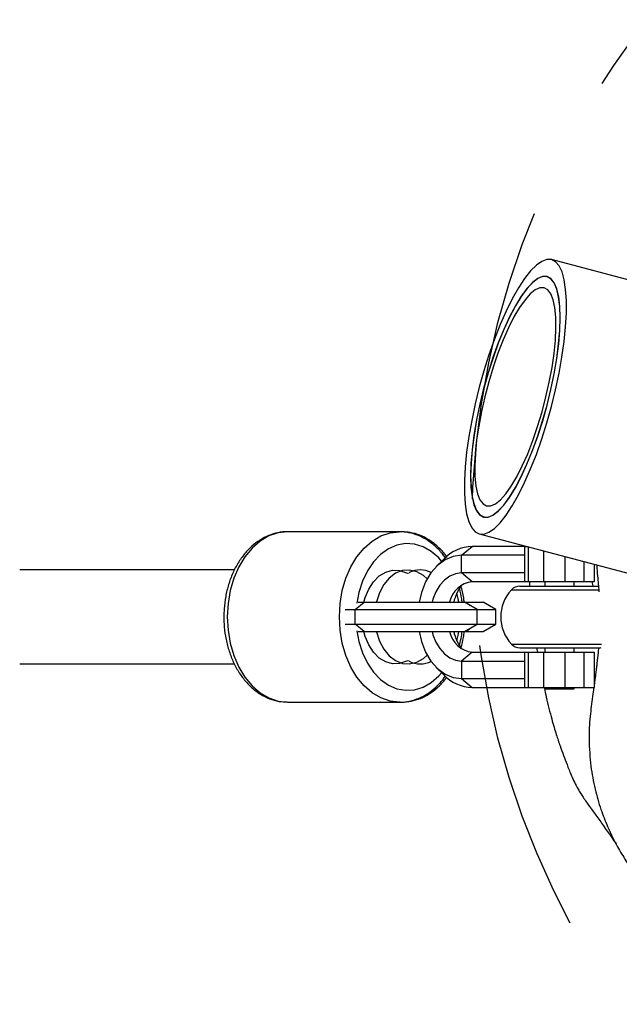
# Model space of a CAD drawing. Units: millimetres. Extents: x -584 to 926, y -76 to 770.
# Drawn here: x 195 to 205, y 199 to 216 of the extents above; entities that cross this region are included whole.
import ezdxf

# ---------------------------------------------------------------- set-up
doc = ezdxf.new("R2010")
doc.units = ezdxf.units.MM
doc.header["$LTSCALE"] = 0.1
doc.header["$PDSIZE"] = -1
doc.linetypes.add('DASH2', pattern=[0.75, 0.5, -0.25])
doc.layers.add('VP-DIM', color=7, linetype='Continuous')
doc.layers.add('VP-EQ', color=7, linetype='Continuous', true_color=0x8a3492)
doc.dimstyles.get("Standard").update_dxf_attribs({"dimtxt": 14, "dimasz": 20, "dimexe": 20, "dimexo": 50, "dimgap": 20, "dimtad": 0, "dimdec": 0, "dimzin": 0, "dimdsep": 46, "dimtxsty": 'Standard', "dimcen": -0.09, "dimadec": 0, "dimazin": 0, "dimtfac": 1, "dimtdec": 4, "dimtofl": 0, "dimtmove": 0, "dimatfit": 3, "dimfxl": 70, "dimfxlon": 1, "dimtolj": 1, "dimtzin": 0, "dimarcsym": 0})

# ---------------------------------------------------------------- blocks, each defined once
blk = doc.blocks.new('*D1277')
at = {"layer": 'Defpoints', "color": 0}
for p in [(579.402, 674.813), (137.139, 390.156), (579.402, 139.929)]:
    blk.add_point(p, dxfattribs=at)
at = {"layer": 'VP-DIM', "color": 0, "lineweight": -2, "ltscale": 10}
for p, q in [((137.139, 604.813), (137.139, 694.813)), ((579.402, 604.813), (579.402, 694.813)), ((157.139, 674.813), (319.456, 674.813)), ((559.402, 674.813), (394.456, 674.813))]:
    blk.add_line(p, q, dxfattribs=at)
at = {"layer": 'VP-DIM', "color": 0}
for points in [[(157.139, 678.146), (157.139, 671.479), (137.139, 674.813)], [(559.402, 671.479), (559.402, 678.146), (579.402, 674.813)]]:
    blk.add_solid(points, dxfattribs=at)
at = {"layer": 'VP-DIM', "color": 0, "ltscale": 10, "insert": (356.956, 674.813), "char_height": 14, "attachment_point": 5}
blk.add_mtext('\\A1;450', dxfattribs=at)
blk = doc.blocks.new('*D1278')
at = {"layer": 'Defpoints', "color": 0}
for p in [(161.324, 430.813), (821.433, 430.813), (469.308, 77.315)]:
    blk.add_point(p, dxfattribs=at)
at = {"layer": 'VP-DIM', "color": 0, "lineweight": -2, "ltscale": 10}
for p, q in [((751.433, 430.813), (841.433, 430.813)), ((821.433, 410.813), (821.433, 291.564)), ((821.433, 97.315), (821.433, 216.564)), ((751.433, 77.315), (841.433, 77.315))]:
    blk.add_line(p, q, dxfattribs=at)
at = {"layer": 'VP-DIM', "color": 0}
for points in [[(824.766, 410.813), (818.099, 410.813), (821.433, 430.813)], [(818.099, 97.315), (824.766, 97.315), (821.433, 77.315)]]:
    blk.add_solid(points, dxfattribs=at)
at = {"layer": 'VP-DIM', "color": 0, "ltscale": 10, "insert": (821.433, 254.064), "char_height": 14, "attachment_point": 5, "rotation": 90}
blk.add_mtext('\\A1;360', dxfattribs=at)
blk = doc.blocks.new('*D1280')
at = {"layer": 'Defpoints', "color": 0}
for p in [(733.271, 750.142), (-54.564, 441.88), (733.271, 152.657)]:
    blk.add_point(p, dxfattribs=at)
at = {"layer": 'VP-DIM', "color": 0, "lineweight": -2, "ltscale": 10}
for p, q in [((-54.564, 680.142), (-54.564, 770.142)), ((733.271, 680.142), (733.271, 770.142)), ((-34.564, 750.142), (320.413, 750.142)), ((713.271, 750.142), (397.746, 750.142))]:
    blk.add_line(p, q, dxfattribs=at)
at = {"layer": 'VP-DIM', "color": 0}
for points in [[(-34.564, 753.475), (-34.564, 746.809), (-54.564, 750.142)], [(713.271, 746.809), (713.271, 753.475), (733.271, 750.142)]]:
    blk.add_solid(points, dxfattribs=at)
at = {"layer": 'VP-DIM', "color": 0, "ltscale": 10, "insert": (359.08, 750.142), "char_height": 14, "attachment_point": 5}
blk.add_mtext('\\A1;788', dxfattribs=at)
blk = doc.blocks.new('*D1281')
at = {"layer": 'Defpoints', "color": 0}
for p in [(69.836, 584.142), (469.313, -75.936), (906.436, -75.936)]:
    blk.add_point(p, dxfattribs=at)
at = {"layer": 'VP-DIM', "color": 0, "lineweight": -2, "ltscale": 10}
for p, q in [((836.436, 584.142), (926.436, 584.142)), ((906.436, 564.142), (906.436, 292.918)), ((906.436, -55.936), (906.436, 217.918)), ((836.436, -75.936), (926.436, -75.936))]:
    blk.add_line(p, q, dxfattribs=at)
at = {"layer": 'VP-DIM', "color": 0}
for points in [[(909.769, 564.142), (903.102, 564.142), (906.436, 584.142)], [(903.102, -55.936), (909.769, -55.936), (906.436, -75.936)]]:
    blk.add_solid(points, dxfattribs=at)
at = {"layer": 'VP-DIM', "color": 0, "ltscale": 10, "insert": (906.436, 255.418), "char_height": 14, "attachment_point": 5, "rotation": 90}
blk.add_mtext('\\A1;660', dxfattribs=at)
blk = doc.blocks.new('RB1309_')
at = {"color": 0, "linetype": 'Continuous', "lineweight": 25}
for p, q in [((826.606, 56.63), (823.341, 57.491)), ((820.752, 52.857), (818.843, 52.857)), ((820.789, 52.857), (820.752, 52.857)), ((822.11, 52.82), (825.375, 51.959)), ((821.807, 52.457), (821.991, 52.607)), ((822.883, 52.607), (821.991, 52.607)), ((822.883, 52.607), (822.883, 52.007)), ((822.883, 52.607), (822.92, 52.607)), ((822.941, 52.601), (822.941, 52.007)), ((823.203, 52.532), (823.203, 52.007)), ((821.501, 52.387), (821.378, 52.264)), ((821.807, 52.157), (821.807, 52.457)), ((822.883, 52.457), (821.807, 52.457)), ((823.57, 52.435), (823.57, 52.007)), ((823.9, 52.007), (823.9, 52.348)), ((822.883, 52.157), (821.807, 52.157)), ((821.991, 52.007), (821.807, 52.157)), ((824.068, 52.304), (824.068, 52.007)), ((822.883, 52.007), (821.991, 52.007)), ((822.941, 52.007), (822.883, 52.007)), ((823.203, 52.007), (822.941, 52.007)), ((823.57, 52.007), (823.203, 52.007)), ((823.226, 52.007), (823.226, 51.932)), ((823.9, 52.007), (823.57, 52.007)), ((823.726, 51.932), (823.726, 52.007)), ((824.068, 52.007), (823.9, 52.007)), ((824.026, 52.007), (824.044, 51.939)), ((822.658, 51.868), (824.146, 51.868)), ((822.804, 51.932), (824.142, 51.932)), ((819.998, 51.532), (820.151, 51.657)), ((820.045, 51.657), (820.151, 51.657)), ((820.151, 51.657), (821.858, 51.657)), ((822.075, 51.532), (821.858, 51.657)), ((821.858, 51.657), (821.885, 51.657)), ((821.885, 51.657), (822.178, 51.657)), ((821.949, 51.604), (821.885, 51.657)), ((822.394, 51.532), (822.178, 51.657)), ((819.823, 51.532), (819.998, 51.532)), ((819.998, 51.282), (819.998, 51.532)), ((819.998, 51.532), (822.075, 51.532)), ((822.075, 51.282), (822.075, 51.532)), ((822.075, 51.532), (822.394, 51.532)), ((822.394, 51.282), (822.394, 51.532)), ((819.823, 51.282), (819.998, 51.282)), ((819.998, 51.282), (822.075, 51.282)), ((820.151, 51.157), (819.998, 51.282)), ((820.045, 51.157), (820.151, 51.157)), ((820.151, 51.157), (821.858, 51.157)), ((821.858, 51.157), (822.075, 51.282)), ((821.858, 51.157), (821.885, 51.157)), ((821.885, 51.157), (821.949, 51.209)), ((821.885, 51.157), (822.178, 51.157)), ((822.075, 51.282), (822.394, 51.282)), ((822.178, 51.157), (822.394, 51.282)), ((821.991, 50.807), (821.807, 50.657)), ((821.991, 50.807), (822.883, 50.807)), ((822.658, 50.945), (824.193, 50.945)), ((822.804, 50.882), (824.148, 50.882)), ((822.883, 50.807), (822.883, 50.207)), ((822.883, 50.807), (822.941, 50.807)), ((822.941, 50.807), (822.941, 50.207)), ((822.941, 50.807), (823.203, 50.807)), ((823.087, 50.882), (823.1, 50.807)), ((823.203, 50.807), (823.203, 50.207)), ((823.203, 50.807), (823.57, 50.807)), ((823.226, 50.882), (823.226, 50.807)), ((823.57, 50.807), (823.57, 50.207)), ((823.57, 50.807), (823.9, 50.807)), ((823.726, 50.807), (823.726, 50.882)), ((823.9, 50.207), (823.9, 50.807)), ((823.9, 50.807), (824.068, 50.807)), ((824.068, 50.807), (824.068, 50.207)), ((821.807, 50.657), (822.883, 50.657)), ((821.807, 50.657), (821.807, 50.357)), ((821.378, 50.549), (821.501, 50.427)), ((821.807, 50.357), (822.883, 50.357)), ((821.807, 50.357), (821.991, 50.207)), ((821.991, 50.207), (822.883, 50.207)), ((822.883, 50.207), (822.941, 50.207)), ((822.941, 50.207), (823.203, 50.207)), ((823.203, 50.207), (823.57, 50.207)), ((823.226, 50.207), (823.226, 50.183)), ((823.226, 50.183), (823.726, 50.183)), ((823.57, 50.207), (823.9, 50.207)), ((823.726, 50.183), (823.726, 50.207)), ((823.9, 50.207), (824.068, 50.207)), ((818.843, 49.957), (820.752, 49.957)), ((820.752, 49.957), (820.789, 49.957))]:
    blk.add_line(p, q, dxfattribs=at)
at = {"color": 0, "linetype": 'Continuous', "lineweight": 25, "flags": 128}
for points in [[(823.341, 57.491), (823.263, 57.493), (823.176, 57.462), (823.083, 57.396), (822.985, 57.299), (822.883, 57.169), (822.778, 57.011), (822.673, 56.825), (822.569, 56.616), (822.467, 56.384), (822.369, 56.135), (822.275, 55.872), (822.189, 55.598), (822.11, 55.318), (822.041, 55.035), (821.981, 54.754), (821.932, 54.479), (821.895, 54.214), (821.869, 53.962), (821.857, 53.728), (821.857, 53.515), (821.869, 53.326), (821.894, 53.163), (821.932, 53.03), (821.981, 52.927), (822.04, 52.857), (822.11, 52.82), (822.189, 52.818), (822.275, 52.849), (822.368, 52.914), (822.466, 53.012), (822.569, 53.141), (822.673, 53.3), (822.778, 53.485), (822.882, 53.695), (822.984, 53.927), (823.083, 54.176), (823.176, 54.439), (823.262, 54.713), (823.341, 54.993), (823.411, 55.276), (823.471, 55.557), (823.519, 55.832), (823.557, 56.097), (823.582, 56.348), (823.595, 56.582), (823.595, 56.796), (823.582, 56.985), (823.557, 57.148), (823.52, 57.281), (823.471, 57.384), (823.411, 57.454), (823.341, 57.491)], [(822.185, 53.106), (822.26, 53.104), (822.343, 53.138), (822.433, 53.207), (822.528, 53.309), (822.626, 53.442), (822.725, 53.605), (822.825, 53.795), (822.923, 54.007), (823.018, 54.239), (823.108, 54.487), (823.191, 54.747), (823.266, 55.013), (823.332, 55.282), (823.387, 55.548), (823.432, 55.808), (823.464, 56.057), (823.483, 56.29), (823.49, 56.504), (823.483, 56.695), (823.464, 56.86), (823.432, 56.995), (823.388, 57.099), (823.332, 57.169), (823.266, 57.205), (823.191, 57.206), (823.108, 57.172), (823.018, 57.104), (822.924, 57.002), (822.826, 56.868), (822.726, 56.706), (822.626, 56.516), (822.528, 56.304), (822.433, 56.072), (822.344, 55.824), (822.261, 55.564), (822.185, 55.298), (822.119, 55.029), (822.064, 54.762), (822.02, 54.503), (821.988, 54.254), (821.968, 54.021), (821.961, 53.807), (821.968, 53.616), (821.987, 53.451), (822.02, 53.316), (822.064, 53.212), (822.119, 53.142), (822.185, 53.106)], [(823.265, 57.201), (823.19, 57.202), (823.107, 57.168), (823.018, 57.099), (822.923, 56.998), (822.825, 56.864), (822.726, 56.702), (822.626, 56.513), (822.529, 56.301), (822.434, 56.069), (822.345, 55.822), (822.262, 55.563), (822.187, 55.298), (822.121, 55.029), (822.065, 54.763), (822.021, 54.504), (821.989, 54.256), (821.97, 54.023), (821.963, 53.81), (821.97, 53.619), (821.989, 53.455), (822.021, 53.32), (822.065, 53.217), (822.121, 53.146), (822.186, 53.11), (822.261, 53.109), (822.344, 53.143), (822.434, 53.212), (822.528, 53.313), (822.626, 53.446), (822.725, 53.609), (822.825, 53.798), (822.923, 54.01), (823.017, 54.242), (823.107, 54.489), (823.19, 54.748), (823.265, 55.013), (823.33, 55.281), (823.386, 55.547), (823.43, 55.807), (823.462, 56.055), (823.482, 56.288), (823.488, 56.501), (823.482, 56.691), (823.462, 56.855), (823.43, 56.99), (823.386, 57.094), (823.331, 57.164), (823.265, 57.201)], [(822.236, 53.299), (822.307, 53.299), (822.386, 53.333), (822.472, 53.401), (822.562, 53.502), (822.655, 53.634), (822.749, 53.794), (822.843, 53.979), (822.935, 54.187), (823.023, 54.412), (823.105, 54.651), (823.18, 54.9), (823.247, 55.153), (823.304, 55.407), (823.351, 55.656), (823.385, 55.895), (823.408, 56.121), (823.417, 56.328), (823.414, 56.514), (823.398, 56.675), (823.37, 56.807), (823.329, 56.908), (823.277, 56.977), (823.215, 57.012), (823.144, 57.012), (823.065, 56.978), (822.98, 56.91), (822.89, 56.809), (822.797, 56.677), (822.702, 56.517), (822.608, 56.331), (822.516, 56.124), (822.429, 55.899), (822.346, 55.659), (822.271, 55.411), (822.204, 55.157), (822.147, 54.904), (822.101, 54.655), (822.066, 54.416), (822.044, 54.19), (822.034, 53.983), (822.037, 53.797), (822.053, 53.636), (822.082, 53.504), (822.122, 53.403), (822.174, 53.334), (822.236, 53.299)], [(818.843, 52.857), (818.683, 52.839), (818.526, 52.786), (818.377, 52.699), (818.24, 52.58), (818.118, 52.432), (818.013, 52.259), (817.929, 52.065), (817.868, 51.855), (817.83, 51.634), (817.818, 51.407)], [(819.727, 51.407), (819.739, 51.634), (819.777, 51.855), (819.839, 52.065), (819.923, 52.259), (820.027, 52.432), (820.149, 52.58), (820.287, 52.699), (820.435, 52.786), (820.592, 52.839), (820.744, 52.857)], [(821.469, 52.355), (821.419, 52.412), (821.291, 52.523), (821.152, 52.602), (821.006, 52.647), (820.856, 52.656), (820.707, 52.629), (820.564, 52.567), (820.43, 52.471), (820.31, 52.345), (820.206, 52.192), (820.122, 52.016), (820.06, 51.823), (820.025, 51.641)], [(821.807, 52.457), (821.664, 52.437), (821.527, 52.379), (821.4, 52.285), (821.288, 52.158), (821.196, 52.003), (821.126, 51.826), (821.086, 51.657)], [(820.144, 51.657), (820.166, 51.736), (820.227, 51.883), (820.308, 52.007), (820.406, 52.105), (820.516, 52.172), (820.634, 52.204), (820.753, 52.2), (820.87, 52.161)], [(821.224, 52.056), (821.158, 52.114), (821.045, 52.178), (820.924, 52.206), (820.802, 52.196), (820.684, 52.15), (820.576, 52.069), (820.483, 51.957), (820.409, 51.819), (820.357, 51.662), (820.356, 51.657)], [(821.807, 52.157), (821.706, 52.143), (821.608, 52.102), (821.518, 52.036), (821.438, 51.946), (821.372, 51.836), (821.322, 51.711), (821.307, 51.657)], [(821.76, 51.657), (821.749, 51.722), (821.729, 51.814)], [(817.818, 51.407), (817.83, 51.18), (817.868, 50.959), (817.929, 50.748), (818.013, 50.554), (818.118, 50.381), (818.24, 50.234), (818.377, 50.115), (818.526, 50.028), (818.683, 49.975), (818.843, 49.957)], [(820.764, 49.957), (820.752, 49.957), (820.592, 49.975), (820.435, 50.028), (820.287, 50.115), (820.149, 50.234), (820.027, 50.381), (819.923, 50.554), (819.839, 50.748), (819.777, 50.959), (819.739, 51.18), (819.727, 51.407)], [(820.025, 51.173), (820.06, 50.99), (820.122, 50.797), (820.206, 50.621), (820.31, 50.468), (820.43, 50.342), (820.564, 50.247), (820.707, 50.185), (820.856, 50.158), (821.006, 50.167), (821.152, 50.212), (821.291, 50.291), (821.419, 50.402), (821.469, 50.458)], [(820.87, 50.653), (820.753, 50.613), (820.634, 50.61), (820.516, 50.642), (820.406, 50.708), (820.308, 50.806), (820.227, 50.931), (820.166, 51.077), (820.144, 51.157)], [(820.356, 51.157), (820.357, 51.151), (820.409, 50.994), (820.483, 50.857), (820.576, 50.745), (820.684, 50.664), (820.802, 50.617), (820.924, 50.608), (821.045, 50.636), (821.158, 50.7), (821.224, 50.757)], [(821.086, 51.157), (821.126, 50.988), (821.196, 50.81), (821.288, 50.656), (821.4, 50.529), (821.527, 50.434), (821.664, 50.376), (821.807, 50.357)], [(821.307, 51.157), (821.322, 51.103), (821.372, 50.977), (821.438, 50.868), (821.518, 50.778), (821.608, 50.711), (821.706, 50.671), (821.807, 50.657)], [(821.729, 50.999), (821.749, 51.092), (821.76, 51.157)]]:
    blk.add_lwpolyline(points, dxfattribs=at)
at = {"color": 0, "linetype": 'Continuous', "lineweight": 25}
for centre, radius, start, end in [((822.012, 51.904), 0.703, 91.7403, 136.6666), ((820.894, 52.207), 0.0516, 242.8446, 297.1554), ((821.106, 51.792), 0.415, 63.3554, 117.0528), ((822.042, 51.563), 0.447, 96.5871, 167.8595), ((822.475, 51.468), 0.822, 144.2867, 166.7014), ((823.152, 51.407), 0.676, 136.9674, 223.0326), ((822.804, 51.732), 0.2, 90, 136.9674), ((822.042, 51.251), 0.447, 192.1405, 263.4129), ((822.475, 51.346), 0.822, 193.2986, 215.7133), ((822.804, 51.082), 0.2, 223.0326, 270), ((824.148, 51.082), 0.2, 270, 281.9951), ((820.894, 50.607), 0.0516, 62.8446, 117.1554), ((821.106, 51.022), 0.415, 242.9472, 296.6446), ((822.012, 50.909), 0.703, 223.3334, 268.2597)]:
    blk.add_arc(centre, radius, start, end, dxfattribs=at)
for points, knots in [([(818.867, 52.854), (818.858, 52.855), (818.795, 52.862), (818.678, 52.844), (818.521, 52.799), (818.373, 52.721), (818.234, 52.616), (818.109, 52.485), (817.999, 52.329), (817.907, 52.153), (817.836, 51.961), (817.787, 51.756), (817.762, 51.569), (817.76, 51.452), (817.759, 51.407)], [0, 0, 0, 0, 0.015255, 0.104857, 0.194164, 0.283946, 0.37488, 0.467211, 0.560768, 0.655155, 0.749974, 0.844931, 0.939914, 1, 1, 1, 1]), ([(821.538, 52.403), (821.525, 52.424), (821.476, 52.498), (821.372, 52.605), (821.23, 52.717), (821.075, 52.798), (820.914, 52.844), (820.801, 52.862), (820.745, 52.856), (820.743, 52.856)], [0, 0, 0, 0, 0.069412, 0.258527, 0.446374, 0.631784, 0.813936, 0.992935, 1, 1, 1, 1]), ([(821.562, 52.422), (821.549, 52.44), (821.501, 52.512), (821.397, 52.615), (821.254, 52.725), (821.098, 52.803), (820.943, 52.849), (820.841, 52.853), (820.794, 52.855)], [0, 0, 0, 0, 0.065819, 0.262411, 0.457583, 0.650124, 0.839242, 1, 1, 1, 1]), ([(817.94, 52.207), (817.815, 52.207), (817.529, 52.207), (817.133, 52.207), (816.755, 52.207), (816.442, 52.207), (816.185, 52.207), (815.977, 52.207), (815.803, 52.207), (815.63, 52.207), (815.438, 52.207), (815.223, 52.207), (815.001, 52.207), (814.783, 52.207), (814.584, 52.207), (814.42, 52.207), (814.303, 52.207), (814.289, 52.207), (814.281, 52.207)], [0, 0, 0, 0, 0.05359, 0.122483, 0.18454, 0.23976, 0.287336, 0.328313, 0.362692, 0.395865, 0.441562, 0.495848, 0.558722, 0.630181, 0.710228, 0.798863, 0.896082, 1, 1, 1, 1]), ([(824.112, 52.292), (824.112, 52.291), (824.113, 52.221), (824.126, 52.096), (824.142, 51.925), (824.145, 51.877), (824.148, 51.843), (824.148, 51.836)], [0, 0, 0, 0, 0.0040318, 0.2265782, 0.4703463, 0.8839526, 1, 1, 1, 1]), ([(822.966, 52.007), (822.966, 51.988), (822.967, 51.963), (822.969, 51.938), (822.97, 51.932)], [0, 0, 0, 0, 0.742434, 1, 1, 1, 1]), ([(821.818, 51.654), (821.816, 51.675), (821.809, 51.755), (821.789, 51.83), (821.774, 51.886)], [0, 0, 0, 0, 0.266772, 1, 1, 1, 1]), ([(821.854, 51.655), (821.851, 51.682), (821.842, 51.777), (821.817, 51.868), (821.799, 51.934)], [0, 0, 0, 0, 0.28163, 1, 1, 1, 1]), ([(817.759, 51.407), (817.76, 51.368), (817.762, 51.258), (817.783, 51.077), (817.831, 50.87), (817.901, 50.675), (817.992, 50.495), (818.104, 50.334), (818.234, 50.198), (818.378, 50.088), (818.533, 50.011), (818.688, 49.965), (818.791, 49.961), (818.838, 49.959)], [0, 0, 0, 0, 0.052128, 0.148782, 0.245658, 0.342762, 0.440114, 0.53761, 0.634916, 0.73152, 0.826822, 0.92043, 1, 1, 1, 1]), ([(821.775, 50.934), (821.788, 50.981), (821.807, 51.055), (821.815, 51.132), (821.818, 51.16)], [0, 0, 0, 0, 0.640619, 1, 1, 1, 1]), ([(821.799, 50.884), (821.815, 50.942), (821.84, 51.031), (821.85, 51.125), (821.854, 51.159)], [0, 0, 0, 0, 0.644918, 1, 1, 1, 1]), ([(824.143, 50.88), (824.14, 50.85), (824.136, 50.803), (824.127, 50.72), (824.122, 50.678), (824.113, 50.601), (824.104, 50.525), (824.092, 50.43), (824.08, 50.337), (824.072, 50.273), (824.068, 50.249)], [0, 0, 0, 0, 0.330608, 0.501622, 0.663209, 0.735455, 0.804815, 0.875493, 0.951396, 1, 1, 1, 1]), ([(814.281, 50.607), (814.289, 50.607), (814.303, 50.607), (814.42, 50.607), (814.584, 50.607), (814.783, 50.607), (815.001, 50.607), (815.223, 50.607), (815.438, 50.607), (815.63, 50.607), (815.806, 50.607), (815.984, 50.607), (816.198, 50.607), (816.461, 50.607), (816.778, 50.607), (817.155, 50.607), (817.543, 50.607), (817.821, 50.607), (817.94, 50.607)], [0, 0, 0, 0, 0.103912, 0.201126, 0.289756, 0.369798, 0.441254, 0.504124, 0.558407, 0.604102, 0.637839, 0.673024, 0.715049, 0.763915, 0.81962, 0.880986, 0.948945, 1, 1, 1, 1]), ([(820.765, 49.957), (820.766, 49.957), (820.821, 49.953), (820.93, 49.973), (821.087, 50.02), (821.235, 50.1), (821.371, 50.208), (821.472, 50.311), (821.521, 50.384), (821.535, 50.405)], [0, 0, 0, 0, 0.004485, 0.186983, 0.368991, 0.552114, 0.737661, 0.926055, 1, 1, 1, 1]), ([(820.778, 49.958), (820.783, 49.958), (820.841, 49.952), (820.953, 49.97), (821.11, 50.015), (821.259, 50.092), (821.397, 50.198), (821.496, 50.296), (821.543, 50.365), (821.555, 50.382)], [0, 0, 0, 0, 0.01526, 0.198334, 0.380804, 0.564246, 0.75004, 0.938688, 1, 1, 1, 1]), ([(823.217, 50.205), (823.228, 50.149), (823.267, 49.963), (823.341, 49.679), (823.418, 49.414), (823.482, 49.224), (823.542, 49.059), (823.602, 48.901), (823.662, 48.747), (823.731, 48.594), (823.784, 48.493), (823.835, 48.405), (823.901, 48.301), (824.003, 48.163), (824.124, 47.993), (824.251, 47.816), (824.363, 47.659), (824.418, 47.579), (824.441, 47.545)], [0, 0, 0, 0, 0.0543797, 0.1832719, 0.2922569, 0.3805993, 0.4532621, 0.512052, 0.5705954, 0.5976438, 0.6270956, 0.6434425, 0.6618555, 0.709204, 0.7697355, 0.8442428, 0.9322938, 1, 1, 1, 1]), ([(824.063, 50.207), (824.056, 50.155), (824.034, 49.99), (823.991, 49.692), (823.971, 49.294), (823.997, 49.019), (824.011, 48.867)], [0, 0, 0, 0, 0.109647, 0.350673, 0.642464, 1, 1, 1, 1]), ([(824.011, 48.867), (824.032, 48.736), (824.072, 48.488), (824.174, 48.144), (824.301, 47.816), (824.444, 47.525), (824.587, 47.287), (824.684, 47.141), (824.748, 47.054), (824.785, 47.003), (824.822, 46.953), (824.864, 46.894), (824.906, 46.836), (824.951, 46.773), (824.992, 46.716), (825.033, 46.657), (825.136, 46.507), (825.243, 46.348), (825.341, 46.204), (825.411, 46.102), (825.485, 45.996), (825.564, 45.884), (825.656, 45.758), (825.758, 45.622), (825.87, 45.477), (825.986, 45.332), (826.106, 45.186), (826.299, 44.963), (826.539, 44.714), (826.86, 44.413), (827.15, 44.167), (827.418, 43.956), (827.688, 43.76), (827.954, 43.581), (828.225, 43.413), (828.511, 43.249), (828.819, 43.088), (829.13, 42.942), (829.409, 42.824), (829.679, 42.719), (829.948, 42.625), (830.234, 42.535), (830.495, 42.465), (830.7, 42.418), (830.917, 42.374), (831.167, 42.332), (831.449, 42.295), (831.741, 42.268), (832.022, 42.252), (832.269, 42.247), (832.485, 42.248), (832.663, 42.253), (832.774, 42.26), (832.818, 42.262)], [0, 0, 0, 0, 0.019861, 0.03757, 0.053028, 0.071835, 0.085231, 0.093088, 0.097443, 0.099504, 0.101621, 0.10639, 0.112346, 0.119791, 0.134061, 0.152408, 0.175571, 0.203949, 0.214642, 0.225987, 0.238015, 0.249337, 0.258668, 0.266616, 0.274147, 0.282374, 0.29217, 0.304046, 0.337123, 0.36679, 0.392587, 0.415816, 0.436817, 0.460827, 0.481645, 0.502739, 0.529748, 0.555511, 0.577283, 0.597514, 0.624665, 0.658004, 0.688428, 0.715139, 0.744567, 0.778303, 0.815748, 0.855103, 0.893643, 0.926388, 0.953267, 0.981313, 1, 1, 1, 1])]:
    blk.add_open_spline(points, degree=3, knots=knots, dxfattribs=at)
blk = doc.blocks.new('RB1309_2D')
at = {"layer": 'VP-EQ', "color": 0}
blk.add_blockref('RB1309_', (-619.441, 154.263), dxfattribs=at)

msp = doc.modelspace()

# ---------------------------------------------------------------- linework, layer by layer
at = {"layer": 'VP-EQ', "color": 0, "linetype": 'DASH2', "ltscale": 100}
msp.add_circle((216.695, 207.145), 14.153, dxfattribs=at)

# ---------------------------------------------------------------- block references
at = {"layer": 'VP-EQ', "color": 0, "ltscale": 10}
msp.add_blockref('RB1309_2D', (0, 0), dxfattribs=at)

# ---------------------------------------------------------------- dimensions: what is measured, and where the dimension line sits
at = {"layer": 'VP-DIM', "color": 0, "ltscale": 10}
dim = msp.add_linear_dim(base=(733.271, 750.142), p1=(-54.564, 441.88), p2=(733.271, 152.657), dimstyle='Standard', dxfattribs=at)
dim.commit()
dim.dimension.update_dxf_attribs({"geometry": '*D1280', "text_midpoint": (359.08, 750.142), "dimtype": 160})
dim = msp.add_linear_dim(base=(579.402, 674.813), p1=(137.139, 390.156), p2=(579.402, 139.929), text='450', dimstyle='Standard', dxfattribs=at)
dim.commit()
dim.dimension.update_dxf_attribs({"geometry": '*D1277', "text_midpoint": (356.956, 674.813), "dimtype": 160})
dim = msp.add_linear_dim(base=(906.436, -75.936), p1=(69.836, 584.142), p2=(469.313, -75.936), angle=90, dimstyle='Standard', dxfattribs=at)
dim.commit()
dim.dimension.update_dxf_attribs({"geometry": '*D1281', "text_midpoint": (906.436, 255.418), "dimtype": 160})
dim = msp.add_linear_dim(base=(821.433, 430.813), p1=(469.308, 77.315), p2=(161.324, 430.813), angle=90, text='360', dimstyle='Standard', dxfattribs=at)
dim.commit()
dim.dimension.update_dxf_attribs({"geometry": '*D1278', "text_midpoint": (821.433, 254.064), "dimtype": 160})

doc.saveas('drawing.dxf')
